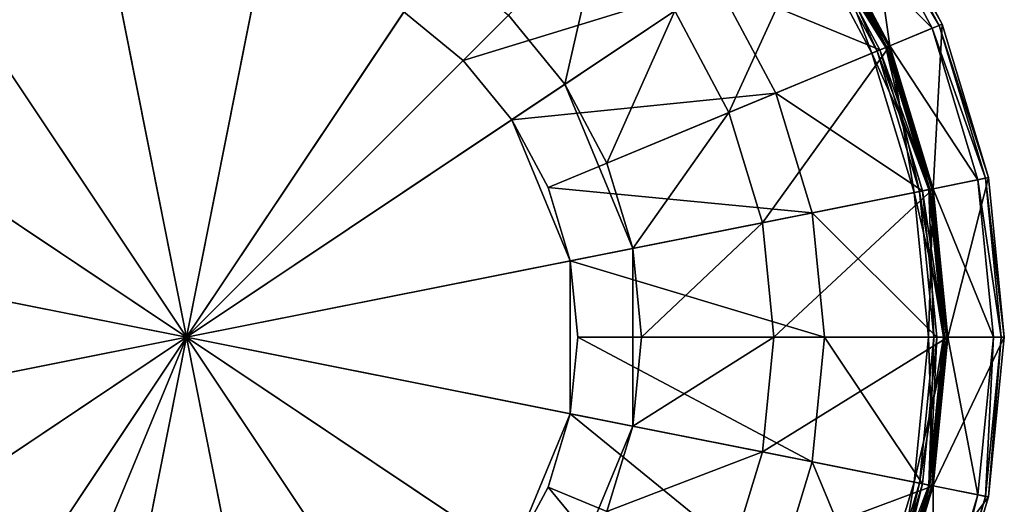
# Model space of a CAD drawing. Extents: x -0.02 to 0.02, y -0.103 to 0.02.
# Drawn here: x -0.004 to 0.02, y -0.004 to 0.008 of the extents above; entities that cross this region are included whole.
import ezdxf

# ---------------------------------------------------------------- set-up
doc = ezdxf.new("R2010")
doc.units = 0
doc.header["$MEASUREMENT"] = 0
doc.layers.get('0').update_dxf_attribs({"linetype": 'CONTINUOUS'})

msp = doc.modelspace()

# ---------------------------------------------------------------- linework, layer by layer
for points in [[(0.017572, 0.007278), (0.015814, 0.010567), (0.016989, 0.011351)], [(0.016922, 0.011307, 0.001799), (0.018877, 0.007819, 0.001609), (0.016989, 0.011351, 0.001609)], [(0.017572, 0.007278), (0.016989, 0.011351), (0.018877, 0.007819)], [(0.016989, 0.011351), (0.016989, 0.011351, 0.001609), (0.018877, 0.007819, 0.001609)], [(0.016989, 0.011351), (0.018877, 0.007819, 0.001609), (0.018877, 0.007819)], [(-0.006317, 0.009455), (-0.002218, 0.011152), (0, 0, 0)], [(-0.002218, 0.011152), (0.002218, 0.011152), (0, 0, 0)], [(0.002218, 0.011152), (0.006317, 0.009455), (0, 0, 0)], [(0.01127, 0.01127, 0.30392), (0.005432, 0.008129, 0.30392), (0.006913, 0.006913, 0.30392)], [(0.013252, 0.008855, 0.30392), (0.01127, 0.01127, 0.30392), (0.006913, 0.006913, 0.30392)], [(0.015814, 0.010567, 0.001878), (0.018627, 0.007716, 0.001878), (0.016764, 0.011201, 0.001878)], [(0.016764, 0.011201, 0.001878), (0.018803, 0.007788, 0.001799), (0.016922, 0.011307, 0.001799)], [(0.016764, 0.011201, 0.001878), (0.018627, 0.007716, 0.001878), (0.018803, 0.007788, 0.001799)], [(0.016922, 0.011307, 0.001799), (0.018803, 0.007788, 0.001799), (0.018877, 0.007819, 0.001609)], [(0.010373, 0.010373), (0.009455, 0.006317), (0.00804, 0.00804)], [(0.010373, 0.010373), (0.012198, 0.00815), (0.009455, 0.006317)], [(0.015814, 0.010567), (0.013553, 0.005614), (0.012198, 0.00815)], [(0.01732, 0.007174, 0.30392), (0.015588, 0.010416, 0.30392), (0.013252, 0.008855, 0.30392)], [(0.015814, 0.010567), (0.017572, 0.007278), (0.013553, 0.005614)], [(0.017572, 0.007278, 0.001878), (0.015814, 0.010567, 0.001878), (0.015411, 0.010298, 0.001878)], [(0.015814, 0.010567, 0.002033), (0.017124, 0.007093, 0.002033), (0.015411, 0.010298, 0.002033)], [(0.015723, 0.010506, 0.199992), (0.017252, 0.007146, 0.199992), (0.015527, 0.010375, 0.199992)], [(0.01747, 0.007236, 0.198598), (0.015723, 0.010506, 0.198598), (0.015527, 0.010375, 0.198598)], [(0.017252, 0.007146, 0.198598), (0.015527, 0.010375, 0.198598), (0.015527, 0.010375, 0.199992)], [(0.017252, 0.007146, 0.198598), (0.015527, 0.010375, 0.199992), (0.017252, 0.007146, 0.199992)], [(0.01747, 0.007236, 0.198598), (0.015527, 0.010375, 0.198598), (0.017252, 0.007146, 0.198598)], [(0.017498, 0.007248, 0.303841), (0.015747, 0.010522, 0.303841), (0.015588, 0.010416, 0.30392)], [(0.017498, 0.007248, 0.303841), (0.015588, 0.010416, 0.30392), (0.01732, 0.007174, 0.30392)], [(0.015787, 0.010549, 0.200024), (0.01747, 0.007236, 0.199992), (0.015723, 0.010506, 0.199992)], [(0.015723, 0.010506, 0.198598), (0.017542, 0.007266, 0.198566), (0.015787, 0.010549, 0.198566)], [(0.015723, 0.010506, 0.199992), (0.01747, 0.007236, 0.199992), (0.017252, 0.007146, 0.199992)], [(0.015723, 0.010506, 0.198598), (0.01747, 0.007236, 0.198598), (0.017542, 0.007266, 0.198566)], [(0.017572, 0.007278, 0.30365), (0.015814, 0.010567, 0.30365), (0.015747, 0.010522, 0.303841)], [(0.017572, 0.007278, 0.30365), (0.015747, 0.010522, 0.303841), (0.017498, 0.007248, 0.303841)], [(0.015814, 0.010567, 0.200101), (0.017542, 0.007266, 0.200024), (0.015787, 0.010549, 0.200024)], [(0.015787, 0.010549, 0.198566), (0.017572, 0.007278, 0.198489), (0.015814, 0.010567, 0.198489)], [(0.015787, 0.010549, 0.200024), (0.017542, 0.007266, 0.200024), (0.01747, 0.007236, 0.199992)], [(0.015787, 0.010549, 0.198566), (0.017542, 0.007266, 0.198566), (0.017572, 0.007278, 0.198489)], [(0.015814, 0.010567, 0.290291), (0.015814, 0.010567, 0.30365), (0.017572, 0.007278, 0.30365)], [(0.015814, 0.010567, 0.290291), (0.017572, 0.007278, 0.30365), (0.017572, 0.007278, 0.290291)], [(0.015814, 0.010567, 0.289588), (0.015814, 0.010567, 0.290291), (0.017572, 0.007278, 0.290291)], [(0.015814, 0.010567, 0.289588), (0.017572, 0.007278, 0.290291), (0.017572, 0.007278, 0.289588)], [(0.015814, 0.010567, 0.275524), (0.015814, 0.010567, 0.276228), (0.017572, 0.007278, 0.276228)], [(0.015814, 0.010567, 0.275524), (0.017572, 0.007278, 0.276228), (0.017572, 0.007278, 0.275524)], [(0.015814, 0.010567, 0.276228), (0.015814, 0.010567, 0.276931), (0.017572, 0.007278, 0.276931)], [(0.015814, 0.010567, 0.276228), (0.017572, 0.007278, 0.276931), (0.017572, 0.007278, 0.276228)], [(0.015814, 0.010567, 0.276931), (0.015814, 0.010567, 0.277634), (0.017572, 0.007278, 0.277634)], [(0.015814, 0.010567, 0.276931), (0.017572, 0.007278, 0.277634), (0.017572, 0.007278, 0.276931)], [(0.015814, 0.010567, 0.277634), (0.015814, 0.010567, 0.278337), (0.017572, 0.007278, 0.278337)], [(0.015814, 0.010567, 0.277634), (0.017572, 0.007278, 0.278337), (0.017572, 0.007278, 0.277634)], [(0.015814, 0.010567, 0.278337), (0.015814, 0.010567, 0.27904), (0.017572, 0.007278, 0.27904)], [(0.015814, 0.010567, 0.278337), (0.017572, 0.007278, 0.27904), (0.017572, 0.007278, 0.278337)], [(0.015814, 0.010567, 0.27904), (0.015814, 0.010567, 0.279744), (0.017572, 0.007278, 0.279744)], [(0.015814, 0.010567, 0.27904), (0.017572, 0.007278, 0.279744), (0.017572, 0.007278, 0.27904)], [(0.015814, 0.010567, 0.279744), (0.015814, 0.010567, 0.280447), (0.017572, 0.007278, 0.280447)], [(0.015814, 0.010567, 0.279744), (0.017572, 0.007278, 0.280447), (0.017572, 0.007278, 0.279744)], [(0.015814, 0.010567, 0.280447), (0.015814, 0.010567, 0.28115), (0.017572, 0.007278, 0.28115)], [(0.015814, 0.010567, 0.280447), (0.017572, 0.007278, 0.28115), (0.017572, 0.007278, 0.280447)], [(0.015814, 0.010567, 0.28115), (0.015814, 0.010567, 0.281853), (0.017572, 0.007278, 0.281853)], [(0.015814, 0.010567, 0.28115), (0.017572, 0.007278, 0.281853), (0.017572, 0.007278, 0.28115)], [(0.015814, 0.010567, 0.281853), (0.015814, 0.010567, 0.282556), (0.017572, 0.007278, 0.282556)], [(0.015814, 0.010567, 0.281853), (0.017572, 0.007278, 0.282556), (0.017572, 0.007278, 0.281853)], [(0.015814, 0.010567, 0.282556), (0.015814, 0.010567, 0.283259), (0.017572, 0.007278, 0.283259)], [(0.015814, 0.010567, 0.282556), (0.017572, 0.007278, 0.283259), (0.017572, 0.007278, 0.282556)], [(0.015814, 0.010567, 0.283259), (0.015814, 0.010567, 0.283963), (0.017572, 0.007278, 0.283963)], [(0.015814, 0.010567, 0.283259), (0.017572, 0.007278, 0.283963), (0.017572, 0.007278, 0.283259)], [(0.015814, 0.010567, 0.283963), (0.015814, 0.010567, 0.284666), (0.017572, 0.007278, 0.284666)], [(0.015814, 0.010567, 0.283963), (0.017572, 0.007278, 0.284666), (0.017572, 0.007278, 0.283963)], [(0.015814, 0.010567, 0.284666), (0.015814, 0.010567, 0.285369), (0.017572, 0.007278, 0.285369)], [(0.015814, 0.010567, 0.284666), (0.017572, 0.007278, 0.285369), (0.017572, 0.007278, 0.284666)], [(0.015814, 0.010567, 0.285369), (0.015814, 0.010567, 0.286072), (0.017572, 0.007278, 0.286072)], [(0.015814, 0.010567, 0.285369), (0.017572, 0.007278, 0.286072), (0.017572, 0.007278, 0.285369)], [(0.015814, 0.010567, 0.286072), (0.015814, 0.010567, 0.286775), (0.017572, 0.007278, 0.286775)], [(0.015814, 0.010567, 0.286072), (0.017572, 0.007278, 0.286775), (0.017572, 0.007278, 0.286072)], [(0.015814, 0.010567, 0.286775), (0.015814, 0.010567, 0.287479), (0.017572, 0.007278, 0.287479)], [(0.015814, 0.010567, 0.286775), (0.017572, 0.007278, 0.287479), (0.017572, 0.007278, 0.286775)], [(0.015814, 0.010567, 0.287479), (0.015814, 0.010567, 0.288182), (0.017572, 0.007278, 0.288182)], [(0.015814, 0.010567, 0.287479), (0.017572, 0.007278, 0.288182), (0.017572, 0.007278, 0.287479)], [(0.015814, 0.010567, 0.288182), (0.015814, 0.010567, 0.288885), (0.017572, 0.007278, 0.288885)], [(0.015814, 0.010567, 0.288182), (0.017572, 0.007278, 0.288885), (0.017572, 0.007278, 0.288182)], [(0.015814, 0.010567, 0.288885), (0.015814, 0.010567, 0.289588), (0.017572, 0.007278, 0.289588)], [(0.015814, 0.010567, 0.288885), (0.017572, 0.007278, 0.289588), (0.017572, 0.007278, 0.288885)], [(0.015814, 0.010567, 0.200101), (0.015814, 0.010567, 0.275524), (0.017572, 0.007278, 0.275524)], [(0.015814, 0.010567, 0.200101), (0.017572, 0.007278, 0.275524), (0.017572, 0.007278, 0.200101)], [(0.015814, 0.010567, 0.002033), (0.015814, 0.010567, 0.198489), (0.017572, 0.007278, 0.198489)], [(0.015814, 0.010567, 0.002033), (0.017572, 0.007278, 0.198489), (0.017572, 0.007278, 0.002033)], [(0.015814, 0.010567, 0.001878), (0.017572, 0.007278, 0.001878), (0.018627, 0.007716, 0.001878)], [(0.015814, 0.010567, 0.200101), (0.017572, 0.007278, 0.200101), (0.017542, 0.007266, 0.200024)], [(0.015814, 0.010567, 0.002033), (0.017572, 0.007278, 0.002033), (0.017124, 0.007093, 0.002033)], [(0.015411, 0.010298, 0.001878), (0.015411, 0.010298, 0.002033), (0.017124, 0.007093, 0.002033)], [(0.015411, 0.010298, 0.001878), (0.017124, 0.007093, 0.002033), (0.017124, 0.007093, 0.001878)], [(0.017572, 0.007278, 0.001878), (0.015411, 0.010298, 0.001878), (0.017124, 0.007093, 0.001878)], [(-0.009455, 0.006317), (-0.006317, 0.009455), (0, 0, 0)], [(-0.001907, 0.009589, 0.30392), (-0.005432, 0.008129, 0.30392), (0, 0, 0.30392)], [(0.001907, 0.009589, 0.30392), (-0.001907, 0.009589, 0.30392), (0, 0, 0.30392)], [(0.005432, 0.008129, 0.30392), (0.001907, 0.009589, 0.30392), (0, 0, 0.30392)], [(0.00804, 0.00804), (0, 0, 0), (0.006317, 0.009455)], [(0.013252, 0.008855, 0.30392), (0.006913, 0.006913, 0.30392), (0.008129, 0.005432, 0.30392)], [(0.014725, 0.006099, 0.30392), (0.013252, 0.008855, 0.30392), (0.008129, 0.005432, 0.30392)], [(0.01732, 0.007174, 0.30392), (0.013252, 0.008855, 0.30392), (0.014725, 0.006099, 0.30392)], [(-0.005432, 0.008129, 0.30392), (-0.008129, 0.005432, 0.30392), (0, 0, 0.30392)], [(0.006913, 0.006913, 0.30392), (0.005432, 0.008129, 0.30392), (0, 0, 0.30392)], [(0.012198, 0.00815), (0.010505, 0.004351), (0.009455, 0.006317)], [(0.012198, 0.00815), (0.013553, 0.005614), (0.010505, 0.004351)], [(0.00804, 0.00804), (0.009455, 0.006317), (0, 0, 0)], [(0.018654, 0.00371), (0.017572, 0.007278), (0.018877, 0.007819)], [(0.017572, 0.007278, 0.001878), (0.019774, 0.003933, 0.001878), (0.018627, 0.007716, 0.001878)], [(0.018627, 0.007716, 0.001878), (0.019961, 0.003971, 0.001799), (0.018803, 0.007788, 0.001799)], [(0.018627, 0.007716, 0.001878), (0.019774, 0.003933, 0.001878), (0.019961, 0.003971, 0.001799)], [(0.018654, 0.00371), (0.018877, 0.007819), (0.020039, 0.003986)], [(0.018803, 0.007788, 0.001799), (0.020039, 0.003986, 0.001609), (0.018877, 0.007819, 0.001609)], [(0.018803, 0.007788, 0.001799), (0.019961, 0.003971, 0.001799), (0.020039, 0.003986, 0.001609)], [(0.018877, 0.007819), (0.018877, 0.007819, 0.001609), (0.020039, 0.003986, 0.001609)], [(0.018877, 0.007819), (0.020039, 0.003986, 0.001609), (0.020039, 0.003986)], [(0.017572, 0.007278), (0.014388, 0.002862), (0.013553, 0.005614)], [(0.017572, 0.007278), (0.018654, 0.00371), (0.014388, 0.002862)], [(0.018387, 0.003657, 0.30392), (0.01732, 0.007174, 0.30392), (0.014725, 0.006099, 0.30392)], [(0.018654, 0.00371, 0.001878), (0.017572, 0.007278, 0.001878), (0.017124, 0.007093, 0.001878)], [(0.017572, 0.007278, 0.002033), (0.018179, 0.003616, 0.002033), (0.017124, 0.007093, 0.002033)], [(0.01747, 0.007236, 0.199992), (0.018315, 0.003643, 0.199992), (0.017252, 0.007146, 0.199992)], [(0.018546, 0.003689, 0.198598), (0.01747, 0.007236, 0.198598), (0.017252, 0.007146, 0.198598)], [(0.018315, 0.003643, 0.198598), (0.017252, 0.007146, 0.198598), (0.017252, 0.007146, 0.199992)], [(0.018315, 0.003643, 0.198598), (0.017252, 0.007146, 0.199992), (0.018315, 0.003643, 0.199992)], [(0.018546, 0.003689, 0.198598), (0.017252, 0.007146, 0.198598), (0.018315, 0.003643, 0.198598)], [(0.018575, 0.003695, 0.303841), (0.017498, 0.007248, 0.303841), (0.01732, 0.007174, 0.30392)], [(0.018575, 0.003695, 0.303841), (0.01732, 0.007174, 0.30392), (0.018387, 0.003657, 0.30392)], [(0.017542, 0.007266, 0.200024), (0.018546, 0.003689, 0.199992), (0.01747, 0.007236, 0.199992)], [(0.01747, 0.007236, 0.198598), (0.018622, 0.003704, 0.198566), (0.017542, 0.007266, 0.198566)], [(0.01747, 0.007236, 0.199992), (0.018546, 0.003689, 0.199992), (0.018315, 0.003643, 0.199992)], [(0.01747, 0.007236, 0.198598), (0.018546, 0.003689, 0.198598), (0.018622, 0.003704, 0.198566)], [(0.018654, 0.00371, 0.30365), (0.017572, 0.007278, 0.30365), (0.017498, 0.007248, 0.303841)], [(0.018654, 0.00371, 0.30365), (0.017498, 0.007248, 0.303841), (0.018575, 0.003695, 0.303841)], [(0.017572, 0.007278, 0.200101), (0.018622, 0.003704, 0.200024), (0.017542, 0.007266, 0.200024)], [(0.017542, 0.007266, 0.198566), (0.018654, 0.00371, 0.198489), (0.017572, 0.007278, 0.198489)], [(0.017542, 0.007266, 0.200024), (0.018622, 0.003704, 0.200024), (0.018546, 0.003689, 0.199992)], [(0.017542, 0.007266, 0.198566), (0.018622, 0.003704, 0.198566), (0.018654, 0.00371, 0.198489)], [(0.017572, 0.007278, 0.290291), (0.017572, 0.007278, 0.30365), (0.018654, 0.00371, 0.30365)], [(0.017572, 0.007278, 0.290291), (0.018654, 0.00371, 0.30365), (0.018654, 0.00371, 0.290291)], [(0.017572, 0.007278, 0.289588), (0.017572, 0.007278, 0.290291), (0.018654, 0.00371, 0.290291)], [(0.017572, 0.007278, 0.289588), (0.018654, 0.00371, 0.290291), (0.018654, 0.00371, 0.289588)], [(0.017572, 0.007278, 0.275524), (0.017572, 0.007278, 0.276228), (0.018654, 0.00371, 0.276228)], [(0.017572, 0.007278, 0.275524), (0.018654, 0.00371, 0.276228), (0.018654, 0.00371, 0.275524)], [(0.017572, 0.007278, 0.276228), (0.017572, 0.007278, 0.276931), (0.018654, 0.00371, 0.276931)], [(0.017572, 0.007278, 0.276228), (0.018654, 0.00371, 0.276931), (0.018654, 0.00371, 0.276228)], [(0.017572, 0.007278, 0.276931), (0.017572, 0.007278, 0.277634), (0.018654, 0.00371, 0.277634)], [(0.017572, 0.007278, 0.276931), (0.018654, 0.00371, 0.277634), (0.018654, 0.00371, 0.276931)], [(0.017572, 0.007278, 0.277634), (0.017572, 0.007278, 0.278337), (0.018654, 0.00371, 0.278337)], [(0.017572, 0.007278, 0.277634), (0.018654, 0.00371, 0.278337), (0.018654, 0.00371, 0.277634)], [(0.017572, 0.007278, 0.278337), (0.017572, 0.007278, 0.27904), (0.018654, 0.00371, 0.27904)], [(0.017572, 0.007278, 0.278337), (0.018654, 0.00371, 0.27904), (0.018654, 0.00371, 0.278337)], [(0.017572, 0.007278, 0.27904), (0.017572, 0.007278, 0.279744), (0.018654, 0.00371, 0.279744)], [(0.017572, 0.007278, 0.27904), (0.018654, 0.00371, 0.279744), (0.018654, 0.00371, 0.27904)], [(0.017572, 0.007278, 0.279744), (0.017572, 0.007278, 0.280447), (0.018654, 0.00371, 0.280447)], [(0.017572, 0.007278, 0.279744), (0.018654, 0.00371, 0.280447), (0.018654, 0.00371, 0.279744)], [(0.017572, 0.007278, 0.280447), (0.017572, 0.007278, 0.28115), (0.018654, 0.00371, 0.28115)], [(0.017572, 0.007278, 0.280447), (0.018654, 0.00371, 0.28115), (0.018654, 0.00371, 0.280447)], [(0.017572, 0.007278, 0.28115), (0.017572, 0.007278, 0.281853), (0.018654, 0.00371, 0.281853)], [(0.017572, 0.007278, 0.28115), (0.018654, 0.00371, 0.281853), (0.018654, 0.00371, 0.28115)], [(0.017572, 0.007278, 0.281853), (0.017572, 0.007278, 0.282556), (0.018654, 0.00371, 0.282556)], [(0.017572, 0.007278, 0.281853), (0.018654, 0.00371, 0.282556), (0.018654, 0.00371, 0.281853)], [(0.017572, 0.007278, 0.282556), (0.017572, 0.007278, 0.283259), (0.018654, 0.00371, 0.283259)], [(0.017572, 0.007278, 0.282556), (0.018654, 0.00371, 0.283259), (0.018654, 0.00371, 0.282556)], [(0.017572, 0.007278, 0.283259), (0.017572, 0.007278, 0.283963), (0.018654, 0.00371, 0.283963)], [(0.017572, 0.007278, 0.283259), (0.018654, 0.00371, 0.283963), (0.018654, 0.00371, 0.283259)], [(0.017572, 0.007278, 0.283963), (0.017572, 0.007278, 0.284666), (0.018654, 0.00371, 0.284666)], [(0.017572, 0.007278, 0.283963), (0.018654, 0.00371, 0.284666), (0.018654, 0.00371, 0.283963)], [(0.017572, 0.007278, 0.284666), (0.017572, 0.007278, 0.285369), (0.018654, 0.00371, 0.285369)], [(0.017572, 0.007278, 0.284666), (0.018654, 0.00371, 0.285369), (0.018654, 0.00371, 0.284666)], [(0.017572, 0.007278, 0.285369), (0.017572, 0.007278, 0.286072), (0.018654, 0.00371, 0.286072)], [(0.017572, 0.007278, 0.285369), (0.018654, 0.00371, 0.286072), (0.018654, 0.00371, 0.285369)], [(0.017572, 0.007278, 0.286072), (0.017572, 0.007278, 0.286775), (0.018654, 0.00371, 0.286775)], [(0.017572, 0.007278, 0.286072), (0.018654, 0.00371, 0.286775), (0.018654, 0.00371, 0.286072)], [(0.017572, 0.007278, 0.286775), (0.017572, 0.007278, 0.287479), (0.018654, 0.00371, 0.287479)], [(0.017572, 0.007278, 0.286775), (0.018654, 0.00371, 0.287479), (0.018654, 0.00371, 0.286775)], [(0.017572, 0.007278, 0.287479), (0.017572, 0.007278, 0.288182), (0.018654, 0.00371, 0.288182)], [(0.017572, 0.007278, 0.287479), (0.018654, 0.00371, 0.288182), (0.018654, 0.00371, 0.287479)], [(0.017572, 0.007278, 0.288182), (0.017572, 0.007278, 0.288885), (0.018654, 0.00371, 0.288885)], [(0.017572, 0.007278, 0.288182), (0.018654, 0.00371, 0.288885), (0.018654, 0.00371, 0.288182)], [(0.017572, 0.007278, 0.288885), (0.017572, 0.007278, 0.289588), (0.018654, 0.00371, 0.289588)], [(0.017572, 0.007278, 0.288885), (0.018654, 0.00371, 0.289588), (0.018654, 0.00371, 0.288885)], [(0.017572, 0.007278, 0.200101), (0.017572, 0.007278, 0.275524), (0.018654, 0.00371, 0.275524)], [(0.017572, 0.007278, 0.200101), (0.018654, 0.00371, 0.275524), (0.018654, 0.00371, 0.200101)], [(0.017572, 0.007278, 0.002033), (0.017572, 0.007278, 0.198489), (0.018654, 0.00371, 0.198489)], [(0.017572, 0.007278, 0.002033), (0.018654, 0.00371, 0.198489), (0.018654, 0.00371, 0.002033)], [(0.017572, 0.007278, 0.001878), (0.018654, 0.00371, 0.001878), (0.019774, 0.003933, 0.001878)], [(0.017572, 0.007278, 0.200101), (0.018654, 0.00371, 0.200101), (0.018622, 0.003704, 0.200024)], [(0.017572, 0.007278, 0.002033), (0.018654, 0.00371, 0.002033), (0.018179, 0.003616, 0.002033)], [(0.006913, 0.006913, 0.30392), (0, 0, 0.30392), (0.008129, 0.005432, 0.30392)], [(0.017124, 0.007093, 0.001878), (0.017124, 0.007093, 0.002033), (0.018179, 0.003616, 0.002033)], [(0.017124, 0.007093, 0.001878), (0.018179, 0.003616, 0.002033), (0.018179, 0.003616, 0.001878)], [(0.018654, 0.00371, 0.001878), (0.017124, 0.007093, 0.001878), (0.018179, 0.003616, 0.001878)], [(-0.011152, 0.002218), (-0.009455, 0.006317), (0, 0, 0)], [(0.009455, 0.006317), (0.011152, 0.002218), (0, 0, 0)], [(0.009455, 0.006317), (0.010505, 0.004351), (0.011152, 0.002218)], [(0.014725, 0.006099, 0.30392), (0.008129, 0.005432, 0.30392), (0.009033, 0.003741, 0.30392)], [(0.015632, 0.003109, 0.30392), (0.014725, 0.006099, 0.30392), (0.009033, 0.003741, 0.30392)], [(0.018387, 0.003657, 0.30392), (0.014725, 0.006099, 0.30392), (0.015632, 0.003109, 0.30392)], [(-0.008129, 0.005432, 0.30392), (-0.009589, 0.001907, 0.30392), (0, 0, 0.30392)], [(0.009589, 0.001907, 0.30392), (0.008129, 0.005432, 0.30392), (0, 0, 0.30392)], [(0.009589, 0.001907, 0.30392), (0.009033, 0.003741, 0.30392), (0.008129, 0.005432, 0.30392)], [(0.013553, 0.005614), (0.011152, 0.002218), (0.010505, 0.004351)], [(0.013553, 0.005614), (0.014388, 0.002862), (0.011152, 0.002218)], [(0.019019, 0), (0.018654, 0.00371), (0.020039, 0.003986)], [(0.019019, 0), (0.020039, 0.003986), (0.020432, 0)], [(0.019774, 0.003933, 0.001878), (0.020352, 0, 0.001799), (0.019961, 0.003971, 0.001799)], [(0.019961, 0.003971, 0.001799), (0.020432, 0, 0.001609), (0.020039, 0.003986, 0.001609)], [(0.019961, 0.003971, 0.001799), (0.020352, 0, 0.001799), (0.020432, 0, 0.001609)], [(0.020039, 0.003986), (0.020039, 0.003986, 0.001609), (0.020432, 0, 0.001609)], [(0.020039, 0.003986), (0.020432, 0, 0.001609), (0.020432, 0)], [(0.015632, 0.003109, 0.30392), (0.009033, 0.003741, 0.30392), (0.009589, 0.001907, 0.30392)], [(0.018654, 0.00371), (0.01467, 0), (0.014388, 0.002862)], [(0.018654, 0.00371), (0.019019, 0), (0.01467, 0)], [(0.019019, 0, 0.001878), (0.018654, 0.00371, 0.001878), (0.018179, 0.003616, 0.001878)], [(0.018654, 0.00371, 0.002033), (0.018535, 0, 0.002033), (0.018179, 0.003616, 0.002033)], [(0.018939, 0, 0.303841), (0.018575, 0.003695, 0.303841), (0.018387, 0.003657, 0.30392)], [(0.018654, 0.00371, 0.002033), (0.019019, 0, 0.002033), (0.018535, 0, 0.002033)], [(0.018622, 0.003704, 0.200024), (0.01891, 0, 0.199992), (0.018546, 0.003689, 0.199992)], [(0.018546, 0.003689, 0.198598), (0.018987, 0, 0.198566), (0.018622, 0.003704, 0.198566)], [(0.019019, 0, 0.30365), (0.018654, 0.00371, 0.30365), (0.018575, 0.003695, 0.303841)], [(0.019019, 0, 0.30365), (0.018575, 0.003695, 0.303841), (0.018939, 0, 0.303841)], [(0.018654, 0.00371, 0.200101), (0.018987, 0, 0.200024), (0.018622, 0.003704, 0.200024)], [(0.018622, 0.003704, 0.198566), (0.019019, 0, 0.198489), (0.018654, 0.00371, 0.198489)], [(0.018622, 0.003704, 0.200024), (0.018987, 0, 0.200024), (0.01891, 0, 0.199992)], [(0.018622, 0.003704, 0.198566), (0.018987, 0, 0.198566), (0.019019, 0, 0.198489)], [(0.018654, 0.00371, 0.001878), (0.020162, 0, 0.001878), (0.019774, 0.003933, 0.001878)], [(0.018654, 0.00371, 0.290291), (0.018654, 0.00371, 0.30365), (0.019019, 0, 0.30365)], [(0.018654, 0.00371, 0.290291), (0.019019, 0, 0.30365), (0.019019, 0, 0.290291)], [(0.018654, 0.00371, 0.289588), (0.018654, 0.00371, 0.290291), (0.019019, 0, 0.290291)], [(0.018654, 0.00371, 0.289588), (0.019019, 0, 0.290291), (0.019019, 0, 0.289588)], [(0.018654, 0.00371, 0.275524), (0.018654, 0.00371, 0.276228), (0.019019, 0, 0.276228)], [(0.018654, 0.00371, 0.275524), (0.019019, 0, 0.276228), (0.019019, 0, 0.275524)], [(0.018654, 0.00371, 0.276228), (0.018654, 0.00371, 0.276931), (0.019019, 0, 0.276931)], [(0.018654, 0.00371, 0.276228), (0.019019, 0, 0.276931), (0.019019, 0, 0.276228)], [(0.018654, 0.00371, 0.276931), (0.018654, 0.00371, 0.277634), (0.019019, 0, 0.277634)], [(0.018654, 0.00371, 0.276931), (0.019019, 0, 0.277634), (0.019019, 0, 0.276931)], [(0.018654, 0.00371, 0.277634), (0.018654, 0.00371, 0.278337), (0.019019, 0, 0.278337)], [(0.018654, 0.00371, 0.277634), (0.019019, 0, 0.278337), (0.019019, 0, 0.277634)], [(0.018654, 0.00371, 0.278337), (0.018654, 0.00371, 0.27904), (0.019019, 0, 0.27904)], [(0.018654, 0.00371, 0.278337), (0.019019, 0, 0.27904), (0.019019, 0, 0.278337)], [(0.018654, 0.00371, 0.27904), (0.018654, 0.00371, 0.279744), (0.019019, 0, 0.279744)], [(0.018654, 0.00371, 0.27904), (0.019019, 0, 0.279744), (0.019019, 0, 0.27904)], [(0.018654, 0.00371, 0.279744), (0.018654, 0.00371, 0.280447), (0.019019, 0, 0.280447)], [(0.018654, 0.00371, 0.279744), (0.019019, 0, 0.280447), (0.019019, 0, 0.279744)], [(0.018654, 0.00371, 0.280447), (0.018654, 0.00371, 0.28115), (0.019019, 0, 0.28115)], [(0.018654, 0.00371, 0.280447), (0.019019, 0, 0.28115), (0.019019, 0, 0.280447)], [(0.018654, 0.00371, 0.28115), (0.018654, 0.00371, 0.281853), (0.019019, 0, 0.281853)], [(0.018654, 0.00371, 0.28115), (0.019019, 0, 0.281853), (0.019019, 0, 0.28115)], [(0.018654, 0.00371, 0.281853), (0.018654, 0.00371, 0.282556), (0.019019, 0, 0.282556)], [(0.018654, 0.00371, 0.281853), (0.019019, 0, 0.282556), (0.019019, 0, 0.281853)], [(0.018654, 0.00371, 0.282556), (0.018654, 0.00371, 0.283259), (0.019019, 0, 0.283259)], [(0.018654, 0.00371, 0.282556), (0.019019, 0, 0.283259), (0.019019, 0, 0.282556)], [(0.018654, 0.00371, 0.283259), (0.018654, 0.00371, 0.283963), (0.019019, 0, 0.283963)], [(0.018654, 0.00371, 0.283259), (0.019019, 0, 0.283963), (0.019019, 0, 0.283259)], [(0.018654, 0.00371, 0.283963), (0.018654, 0.00371, 0.284666), (0.019019, 0, 0.284666)], [(0.018654, 0.00371, 0.283963), (0.019019, 0, 0.284666), (0.019019, 0, 0.283963)], [(0.018654, 0.00371, 0.284666), (0.018654, 0.00371, 0.285369), (0.019019, 0, 0.285369)], [(0.018654, 0.00371, 0.284666), (0.019019, 0, 0.285369), (0.019019, 0, 0.284666)], [(0.018654, 0.00371, 0.285369), (0.018654, 0.00371, 0.286072), (0.019019, 0, 0.286072)], [(0.018654, 0.00371, 0.285369), (0.019019, 0, 0.286072), (0.019019, 0, 0.285369)], [(0.018654, 0.00371, 0.286072), (0.018654, 0.00371, 0.286775), (0.019019, 0, 0.286775)], [(0.018654, 0.00371, 0.286072), (0.019019, 0, 0.286775), (0.019019, 0, 0.286072)], [(0.018654, 0.00371, 0.286775), (0.018654, 0.00371, 0.287479), (0.019019, 0, 0.287479)], [(0.018654, 0.00371, 0.286775), (0.019019, 0, 0.287479), (0.019019, 0, 0.286775)], [(0.018654, 0.00371, 0.287479), (0.018654, 0.00371, 0.288182), (0.019019, 0, 0.288182)], [(0.018654, 0.00371, 0.287479), (0.019019, 0, 0.288182), (0.019019, 0, 0.287479)], [(0.018654, 0.00371, 0.288182), (0.018654, 0.00371, 0.288885), (0.019019, 0, 0.288885)], [(0.018654, 0.00371, 0.288182), (0.019019, 0, 0.288885), (0.019019, 0, 0.288182)], [(0.018654, 0.00371, 0.288885), (0.018654, 0.00371, 0.289588), (0.019019, 0, 0.289588)], [(0.018654, 0.00371, 0.288885), (0.019019, 0, 0.289588), (0.019019, 0, 0.288885)], [(0.018654, 0.00371, 0.200101), (0.018654, 0.00371, 0.275524), (0.019019, 0, 0.275524)], [(0.018654, 0.00371, 0.200101), (0.019019, 0, 0.275524), (0.019019, 0, 0.200101)], [(0.018654, 0.00371, 0.002033), (0.018654, 0.00371, 0.198489), (0.019019, 0, 0.198489)], [(0.018654, 0.00371, 0.002033), (0.019019, 0, 0.198489), (0.019019, 0, 0.002033)], [(0.018654, 0.00371, 0.001878), (0.019019, 0, 0.001878), (0.020162, 0, 0.001878)], [(0.018654, 0.00371, 0.200101), (0.019019, 0, 0.200101), (0.018987, 0, 0.200024)], [(0.019774, 0.003933, 0.001878), (0.020162, 0, 0.001878), (0.020352, 0, 0.001799)], [(0.018748, 0, 0.30392), (0.018387, 0.003657, 0.30392), (0.015632, 0.003109, 0.30392)], [(0.018179, 0.003616, 0.001878), (0.018179, 0.003616, 0.002033), (0.018535, 0, 0.002033)], [(0.018179, 0.003616, 0.001878), (0.018535, 0, 0.002033), (0.018535, 0, 0.001878)], [(0.019019, 0, 0.001878), (0.018179, 0.003616, 0.001878), (0.018535, 0, 0.001878)], [(0.018546, 0.003689, 0.199992), (0.018674, 0, 0.199992), (0.018315, 0.003643, 0.199992)], [(0.01891, 0, 0.198598), (0.018546, 0.003689, 0.198598), (0.018315, 0.003643, 0.198598)], [(0.018674, 0, 0.198598), (0.018315, 0.003643, 0.198598), (0.018315, 0.003643, 0.199992)], [(0.018674, 0, 0.198598), (0.018315, 0.003643, 0.199992), (0.018674, 0, 0.199992)], [(0.01891, 0, 0.198598), (0.018315, 0.003643, 0.198598), (0.018674, 0, 0.198598)], [(0.018939, 0, 0.303841), (0.018387, 0.003657, 0.30392), (0.018748, 0, 0.30392)], [(0.018546, 0.003689, 0.199992), (0.01891, 0, 0.199992), (0.018674, 0, 0.199992)], [(0.018546, 0.003689, 0.198598), (0.01891, 0, 0.198598), (0.018987, 0, 0.198566)], [(0.015938, 0, 0.30392), (0.015632, 0.003109, 0.30392), (0.009589, 0.001907, 0.30392)], [(0.018748, 0, 0.30392), (0.015632, 0.003109, 0.30392), (0.015938, 0, 0.30392)], [(0.014388, 0.002862), (0.011371, 0), (0.011152, 0.002218)], [(0.014388, 0.002862), (0.01467, 0), (0.011371, 0)], [(-0.011152, -0.002218), (-0.011152, 0.002218), (0, 0, 0)], [(0.011152, 0.002218), (0.011152, -0.002218), (0, 0, 0)], [(0.011152, 0.002218), (0.011371, 0), (0.011152, -0.002218)], [(-0.009589, 0.001907, 0.30392), (-0.009589, -0.001907, 0.30392), (0, 0, 0.30392)], [(0.009589, -0.001907, 0.30392), (0.009589, 0.001907, 0.30392), (0, 0, 0.30392)], [(0.015938, 0, 0.30392), (0.009589, 0.001907, 0.30392), (0.009777, 0, 0.30392)], [(0.009589, -0.001907, 0.30392), (0.009777, 0, 0.30392), (0.009589, 0.001907, 0.30392)], [(-0.009455, -0.006317), (-0.011152, -0.002218), (0, 0, 0)], [(-0.009589, -0.001907, 0.30392), (-0.008129, -0.005432, 0.30392), (0, 0, 0.30392)], [(-0.006317, -0.009455), (-0.009455, -0.006317), (0, 0, 0)], [(-0.008129, -0.005432, 0.30392), (-0.005432, -0.008129, 0.30392), (0, 0, 0.30392)], [(-0.002218, -0.011152), (-0.006317, -0.009455), (0, 0, 0)], [(-0.003741, -0.009033, 0.30392), (0, 0, 0.30392), (-0.005432, -0.008129, 0.30392)], [(-0.003741, -0.009033, 0.30392), (-0.001907, -0.009589, 0.30392), (0, 0, 0.30392)], [(0.002218, -0.011152), (-0.002218, -0.011152), (0, 0, 0)], [(-0.001907, -0.009589, 0.30392), (0.001907, -0.009589, 0.30392), (0, 0, 0.30392)], [(0.008129, -0.005432, 0.30392), (0.009589, -0.001907, 0.30392), (0, 0, 0.30392)], [(0.005432, -0.008129, 0.30392), (0.008129, -0.005432, 0.30392), (0, 0, 0.30392)], [(0.001907, -0.009589, 0.30392), (0.005432, -0.008129, 0.30392), (0, 0, 0.30392)], [(0.006317, -0.009455), (0.002218, -0.011152), (0, 0, 0)], [(0.009455, -0.006317), (0.006317, -0.009455), (0, 0, 0)], [(0.011152, -0.002218), (0.009455, -0.006317), (0, 0, 0)], [(0.015632, -0.003109, 0.30392), (0.009777, 0, 0.30392), (0.009589, -0.001907, 0.30392)], [(0.015632, -0.003109, 0.30392), (0.015938, 0, 0.30392), (0.009777, 0, 0.30392)], [(0.01467, 0), (0.014388, -0.002862), (0.011152, -0.002218)], [(0.01467, 0), (0.011152, -0.002218), (0.011371, 0)], [(0.019019, 0), (0.018654, -0.00371), (0.014388, -0.002862)], [(0.019019, 0), (0.014388, -0.002862), (0.01467, 0)], [(0.018387, -0.003657, 0.30392), (0.015938, 0, 0.30392), (0.015632, -0.003109, 0.30392)], [(0.018387, -0.003657, 0.30392), (0.018748, 0, 0.30392), (0.015938, 0, 0.30392)], [(0.019019, 0, 0.002033), (0.018654, -0.00371, 0.002033), (0.018179, -0.003616, 0.002033)], [(0.019019, 0, 0.002033), (0.018179, -0.003616, 0.002033), (0.018535, 0, 0.002033)], [(0.018535, 0, 0.001878), (0.018535, 0, 0.002033), (0.018179, -0.003616, 0.002033)], [(0.018535, 0, 0.001878), (0.018179, -0.003616, 0.002033), (0.018179, -0.003616, 0.001878)], [(0.018654, -0.00371, 0.001878), (0.018535, 0, 0.001878), (0.018179, -0.003616, 0.001878)], [(0.01891, 0, 0.199992), (0.018546, -0.003689, 0.199992), (0.018315, -0.003643, 0.199992)], [(0.01891, 0, 0.199992), (0.018315, -0.003643, 0.199992), (0.018674, 0, 0.199992)], [(0.018315, -0.003643, 0.198598), (0.018674, 0, 0.198598), (0.018674, 0, 0.199992)], [(0.018315, -0.003643, 0.198598), (0.018674, 0, 0.199992), (0.018315, -0.003643, 0.199992)], [(0.018546, -0.003689, 0.198598), (0.018674, 0, 0.198598), (0.018315, -0.003643, 0.198598)], [(0.018575, -0.003695, 0.303841), (0.018748, 0, 0.30392), (0.018387, -0.003657, 0.30392)], [(0.018654, -0.00371, 0.001878), (0.019019, 0, 0.001878), (0.018535, 0, 0.001878)], [(0.018546, -0.003689, 0.198598), (0.01891, 0, 0.198598), (0.018674, 0, 0.198598)], [(0.018987, 0, 0.200024), (0.018622, -0.003704, 0.200024), (0.018546, -0.003689, 0.199992)], [(0.018987, 0, 0.200024), (0.018546, -0.003689, 0.199992), (0.01891, 0, 0.199992)], [(0.01891, 0, 0.198598), (0.018546, -0.003689, 0.198598), (0.018622, -0.003704, 0.198566)], [(0.018654, -0.00371, 0.30365), (0.018939, 0, 0.303841), (0.018575, -0.003695, 0.303841)], [(0.018575, -0.003695, 0.303841), (0.018939, 0, 0.303841), (0.018748, 0, 0.30392)], [(0.019019, 0, 0.200101), (0.018654, -0.00371, 0.200101), (0.018622, -0.003704, 0.200024)], [(0.019019, 0, 0.200101), (0.018622, -0.003704, 0.200024), (0.018987, 0, 0.200024)], [(0.01891, 0, 0.198598), (0.018622, -0.003704, 0.198566), (0.018987, 0, 0.198566)], [(0.018987, 0, 0.198566), (0.018622, -0.003704, 0.198566), (0.018654, -0.00371, 0.198489)], [(0.019019, 0, 0.290291), (0.019019, 0, 0.30365), (0.018654, -0.00371, 0.30365)], [(0.019019, 0, 0.290291), (0.018654, -0.00371, 0.30365), (0.018654, -0.00371, 0.290291)], [(0.019019, 0, 0.289588), (0.019019, 0, 0.290291), (0.018654, -0.00371, 0.290291)], [(0.019019, 0, 0.289588), (0.018654, -0.00371, 0.290291), (0.018654, -0.00371, 0.289588)], [(0.019019, 0, 0.275524), (0.019019, 0, 0.276228), (0.018654, -0.00371, 0.276228)], [(0.019019, 0, 0.275524), (0.018654, -0.00371, 0.276228), (0.018654, -0.00371, 0.275524)], [(0.019019, 0, 0.276228), (0.019019, 0, 0.276931), (0.018654, -0.00371, 0.276931)], [(0.019019, 0, 0.276228), (0.018654, -0.00371, 0.276931), (0.018654, -0.00371, 0.276228)], [(0.019019, 0, 0.276931), (0.019019, 0, 0.277634), (0.018654, -0.00371, 0.277634)], [(0.019019, 0, 0.276931), (0.018654, -0.00371, 0.277634), (0.018654, -0.00371, 0.276931)], [(0.019019, 0, 0.277634), (0.019019, 0, 0.278337), (0.018654, -0.00371, 0.278337)], [(0.019019, 0, 0.277634), (0.018654, -0.00371, 0.278337), (0.018654, -0.00371, 0.277634)], [(0.019019, 0, 0.278337), (0.019019, 0, 0.27904), (0.018654, -0.00371, 0.27904)], [(0.019019, 0, 0.278337), (0.018654, -0.00371, 0.27904), (0.018654, -0.00371, 0.278337)], [(0.019019, 0, 0.27904), (0.019019, 0, 0.279744), (0.018654, -0.00371, 0.279744)], [(0.019019, 0, 0.27904), (0.018654, -0.00371, 0.279744), (0.018654, -0.00371, 0.27904)], [(0.019019, 0, 0.279744), (0.019019, 0, 0.280447), (0.018654, -0.00371, 0.280447)], [(0.019019, 0, 0.279744), (0.018654, -0.00371, 0.280447), (0.018654, -0.00371, 0.279744)], [(0.019019, 0, 0.280447), (0.019019, 0, 0.28115), (0.018654, -0.00371, 0.28115)], [(0.019019, 0, 0.280447), (0.018654, -0.00371, 0.28115), (0.018654, -0.00371, 0.280447)], [(0.019019, 0, 0.28115), (0.019019, 0, 0.281853), (0.018654, -0.00371, 0.281853)], [(0.019019, 0, 0.28115), (0.018654, -0.00371, 0.281853), (0.018654, -0.00371, 0.28115)], [(0.019019, 0, 0.281853), (0.019019, 0, 0.282556), (0.018654, -0.00371, 0.282556)], [(0.019019, 0, 0.281853), (0.018654, -0.00371, 0.282556), (0.018654, -0.00371, 0.281853)], [(0.019019, 0, 0.282556), (0.019019, 0, 0.283259), (0.018654, -0.00371, 0.283259)], [(0.019019, 0, 0.282556), (0.018654, -0.00371, 0.283259), (0.018654, -0.00371, 0.282556)], [(0.019019, 0, 0.283259), (0.019019, 0, 0.283963), (0.018654, -0.00371, 0.283963)], [(0.019019, 0, 0.283259), (0.018654, -0.00371, 0.283963), (0.018654, -0.00371, 0.283259)], [(0.019019, 0, 0.283963), (0.019019, 0, 0.284666), (0.018654, -0.00371, 0.284666)], [(0.019019, 0, 0.283963), (0.018654, -0.00371, 0.284666), (0.018654, -0.00371, 0.283963)], [(0.019019, 0, 0.284666), (0.019019, 0, 0.285369), (0.018654, -0.00371, 0.285369)], [(0.019019, 0, 0.284666), (0.018654, -0.00371, 0.285369), (0.018654, -0.00371, 0.284666)], [(0.019019, 0, 0.285369), (0.019019, 0, 0.286072), (0.018654, -0.00371, 0.286072)], [(0.019019, 0, 0.285369), (0.018654, -0.00371, 0.286072), (0.018654, -0.00371, 0.285369)], [(0.019019, 0, 0.286072), (0.019019, 0, 0.286775), (0.018654, -0.00371, 0.286775)], [(0.019019, 0, 0.286072), (0.018654, -0.00371, 0.286775), (0.018654, -0.00371, 0.286072)], [(0.019019, 0, 0.286775), (0.019019, 0, 0.287479), (0.018654, -0.00371, 0.287479)], [(0.019019, 0, 0.286775), (0.018654, -0.00371, 0.287479), (0.018654, -0.00371, 0.286775)], [(0.019019, 0, 0.287479), (0.019019, 0, 0.288182), (0.018654, -0.00371, 0.288182)], [(0.019019, 0, 0.287479), (0.018654, -0.00371, 0.288182), (0.018654, -0.00371, 0.287479)], [(0.019019, 0, 0.288182), (0.019019, 0, 0.288885), (0.018654, -0.00371, 0.288885)], [(0.019019, 0, 0.288182), (0.018654, -0.00371, 0.288885), (0.018654, -0.00371, 0.288182)], [(0.019019, 0, 0.288885), (0.019019, 0, 0.289588), (0.018654, -0.00371, 0.289588)], [(0.019019, 0, 0.288885), (0.018654, -0.00371, 0.289588), (0.018654, -0.00371, 0.288885)], [(0.018654, -0.00371, 0.30365), (0.019019, 0, 0.30365), (0.018939, 0, 0.303841)], [(0.019019, 0, 0.002033), (0.019019, 0, 0.198489), (0.018654, -0.00371, 0.198489)], [(0.019019, 0, 0.002033), (0.018654, -0.00371, 0.198489), (0.018654, -0.00371, 0.002033)], [(0.019019, 0, 0.200101), (0.019019, 0, 0.275524), (0.018654, -0.00371, 0.275524)], [(0.019019, 0, 0.200101), (0.018654, -0.00371, 0.275524), (0.018654, -0.00371, 0.200101)], [(0.019019, 0, 0.001878), (0.018654, -0.00371, 0.001878), (0.019774, -0.003933, 0.001878)], [(0.018654, -0.00371), (0.019019, 0), (0.020432, 0)], [(0.018654, -0.00371), (0.020432, 0), (0.020039, -0.003986)], [(0.018987, 0, 0.198566), (0.018654, -0.00371, 0.198489), (0.019019, 0, 0.198489)], [(0.019019, 0, 0.001878), (0.019774, -0.003933, 0.001878), (0.020162, 0, 0.001878)], [(0.020162, 0, 0.001878), (0.019774, -0.003933, 0.001878), (0.019961, -0.003971, 0.001799)], [(0.020162, 0, 0.001878), (0.019961, -0.003971, 0.001799), (0.020352, 0, 0.001799)], [(0.020352, 0, 0.001799), (0.019961, -0.003971, 0.001799), (0.020039, -0.003986, 0.001609)], [(0.020432, 0), (0.020432, 0, 0.001609), (0.020039, -0.003986, 0.001609)], [(0.020432, 0), (0.020039, -0.003986, 0.001609), (0.020039, -0.003986)], [(0.020352, 0, 0.001799), (0.020039, -0.003986, 0.001609), (0.020432, 0, 0.001609)], [(0.008129, -0.005432, 0.30392), (0.009033, -0.003741, 0.30392), (0.009589, -0.001907, 0.30392)], [(0.014725, -0.006099, 0.30392), (0.009589, -0.001907, 0.30392), (0.009033, -0.003741, 0.30392)], [(0.014725, -0.006099, 0.30392), (0.015632, -0.003109, 0.30392), (0.009589, -0.001907, 0.30392)], [(0.011152, -0.002218), (0.010505, -0.004351), (0.009455, -0.006317)], [(0.014388, -0.002862), (0.010505, -0.004351), (0.011152, -0.002218)], [(0.014388, -0.002862), (0.013553, -0.005614), (0.010505, -0.004351)], [(0.018654, -0.00371), (0.013553, -0.005614), (0.014388, -0.002862)], [(0.01732, -0.007174, 0.30392), (0.015632, -0.003109, 0.30392), (0.014725, -0.006099, 0.30392)], [(0.01732, -0.007174, 0.30392), (0.018387, -0.003657, 0.30392), (0.015632, -0.003109, 0.30392)], [(0.018654, -0.00371, 0.002033), (0.017124, -0.007093, 0.002033), (0.018179, -0.003616, 0.002033)], [(0.018179, -0.003616, 0.001878), (0.018179, -0.003616, 0.002033), (0.017124, -0.007093, 0.002033)], [(0.018179, -0.003616, 0.001878), (0.017124, -0.007093, 0.002033), (0.017124, -0.007093, 0.001878)], [(0.017572, -0.007278, 0.001878), (0.018179, -0.003616, 0.001878), (0.017124, -0.007093, 0.001878)], [(0.018546, -0.003689, 0.199992), (0.017252, -0.007146, 0.199992), (0.018315, -0.003643, 0.199992)], [(0.017252, -0.007146, 0.198598), (0.018315, -0.003643, 0.198598), (0.018315, -0.003643, 0.199992)], [(0.017252, -0.007146, 0.198598), (0.018315, -0.003643, 0.199992), (0.017252, -0.007146, 0.199992)], [(0.01747, -0.007236, 0.198598), (0.018315, -0.003643, 0.198598), (0.017252, -0.007146, 0.198598)], [(0.018546, -0.003689, 0.199992), (0.01747, -0.007236, 0.199992), (0.017252, -0.007146, 0.199992)], [(0.017498, -0.007248, 0.303841), (0.018387, -0.003657, 0.30392), (0.01732, -0.007174, 0.30392)], [(0.01747, -0.007236, 0.198598), (0.018546, -0.003689, 0.198598), (0.018315, -0.003643, 0.198598)], [(0.018622, -0.003704, 0.200024), (0.01747, -0.007236, 0.199992), (0.018546, -0.003689, 0.199992)], [(0.018546, -0.003689, 0.198598), (0.01747, -0.007236, 0.198598), (0.017542, -0.007266, 0.198566)], [(0.017498, -0.007248, 0.303841), (0.018575, -0.003695, 0.303841), (0.018387, -0.003657, 0.30392)], [(0.018546, -0.003689, 0.198598), (0.017542, -0.007266, 0.198566), (0.018622, -0.003704, 0.198566)], [(0.017572, -0.007278, 0.001878), (0.018654, -0.00371, 0.001878), (0.018179, -0.003616, 0.001878)], [(0.013252, -0.008855, 0.30392), (0.009033, -0.003741, 0.30392), (0.008129, -0.005432, 0.30392)], [(0.013252, -0.008855, 0.30392), (0.014725, -0.006099, 0.30392), (0.009033, -0.003741, 0.30392)], [(0.018654, -0.00371), (0.017572, -0.007278), (0.013553, -0.005614)], [(0.018654, -0.00371, 0.002033), (0.017572, -0.007278, 0.002033), (0.017124, -0.007093, 0.002033)], [(0.018622, -0.003704, 0.200024), (0.017542, -0.007266, 0.200024), (0.01747, -0.007236, 0.199992)], [(0.017572, -0.007278, 0.30365), (0.018575, -0.003695, 0.303841), (0.017498, -0.007248, 0.303841)], [(0.018654, -0.00371, 0.200101), (0.017542, -0.007266, 0.200024), (0.018622, -0.003704, 0.200024)], [(0.018622, -0.003704, 0.198566), (0.017542, -0.007266, 0.198566), (0.017572, -0.007278, 0.198489)], [(0.018654, -0.00371, 0.200101), (0.017572, -0.007278, 0.200101), (0.017542, -0.007266, 0.200024)], [(0.017572, -0.007278, 0.30365), (0.018654, -0.00371, 0.30365), (0.018575, -0.003695, 0.303841)], [(0.018622, -0.003704, 0.198566), (0.017572, -0.007278, 0.198489), (0.018654, -0.00371, 0.198489)], [(0.018654, -0.00371, 0.290291), (0.018654, -0.00371, 0.30365), (0.017572, -0.007278, 0.30365)], [(0.018654, -0.00371, 0.290291), (0.017572, -0.007278, 0.30365), (0.017572, -0.007278, 0.290291)], [(0.018654, -0.00371, 0.289588), (0.018654, -0.00371, 0.290291), (0.017572, -0.007278, 0.290291)], [(0.018654, -0.00371, 0.289588), (0.017572, -0.007278, 0.290291), (0.017572, -0.007278, 0.289588)], [(0.018654, -0.00371, 0.275524), (0.018654, -0.00371, 0.276228), (0.017572, -0.007278, 0.276228)], [(0.018654, -0.00371, 0.275524), (0.017572, -0.007278, 0.276228), (0.017572, -0.007278, 0.275524)], [(0.018654, -0.00371, 0.276228), (0.018654, -0.00371, 0.276931), (0.017572, -0.007278, 0.276931)], [(0.018654, -0.00371, 0.276228), (0.017572, -0.007278, 0.276931), (0.017572, -0.007278, 0.276228)], [(0.018654, -0.00371, 0.276931), (0.018654, -0.00371, 0.277634), (0.017572, -0.007278, 0.277634)], [(0.018654, -0.00371, 0.276931), (0.017572, -0.007278, 0.277634), (0.017572, -0.007278, 0.276931)], [(0.018654, -0.00371, 0.277634), (0.018654, -0.00371, 0.278337), (0.017572, -0.007278, 0.278337)], [(0.018654, -0.00371, 0.277634), (0.017572, -0.007278, 0.278337), (0.017572, -0.007278, 0.277634)], [(0.018654, -0.00371, 0.278337), (0.018654, -0.00371, 0.27904), (0.017572, -0.007278, 0.27904)], [(0.018654, -0.00371, 0.278337), (0.017572, -0.007278, 0.27904), (0.017572, -0.007278, 0.278337)], [(0.018654, -0.00371, 0.27904), (0.018654, -0.00371, 0.279744), (0.017572, -0.007278, 0.279744)], [(0.018654, -0.00371, 0.27904), (0.017572, -0.007278, 0.279744), (0.017572, -0.007278, 0.27904)], [(0.018654, -0.00371, 0.279744), (0.018654, -0.00371, 0.280447), (0.017572, -0.007278, 0.280447)], [(0.018654, -0.00371, 0.279744), (0.017572, -0.007278, 0.280447), (0.017572, -0.007278, 0.279744)], [(0.018654, -0.00371, 0.280447), (0.018654, -0.00371, 0.28115), (0.017572, -0.007278, 0.28115)], [(0.018654, -0.00371, 0.280447), (0.017572, -0.007278, 0.28115), (0.017572, -0.007278, 0.280447)], [(0.018654, -0.00371, 0.28115), (0.018654, -0.00371, 0.281853), (0.017572, -0.007278, 0.281853)], [(0.018654, -0.00371, 0.28115), (0.017572, -0.007278, 0.281853), (0.017572, -0.007278, 0.28115)], [(0.018654, -0.00371, 0.281853), (0.018654, -0.00371, 0.282556), (0.017572, -0.007278, 0.282556)], [(0.018654, -0.00371, 0.281853), (0.017572, -0.007278, 0.282556), (0.017572, -0.007278, 0.281853)], [(0.018654, -0.00371, 0.282556), (0.018654, -0.00371, 0.283259), (0.017572, -0.007278, 0.283259)], [(0.018654, -0.00371, 0.282556), (0.017572, -0.007278, 0.283259), (0.017572, -0.007278, 0.282556)], [(0.018654, -0.00371, 0.283259), (0.018654, -0.00371, 0.283963), (0.017572, -0.007278, 0.283963)], [(0.018654, -0.00371, 0.283259), (0.017572, -0.007278, 0.283963), (0.017572, -0.007278, 0.283259)], [(0.018654, -0.00371, 0.283963), (0.018654, -0.00371, 0.284666), (0.017572, -0.007278, 0.284666)], [(0.018654, -0.00371, 0.283963), (0.017572, -0.007278, 0.284666), (0.017572, -0.007278, 0.283963)], [(0.018654, -0.00371, 0.284666), (0.018654, -0.00371, 0.285369), (0.017572, -0.007278, 0.285369)], [(0.018654, -0.00371, 0.284666), (0.017572, -0.007278, 0.285369), (0.017572, -0.007278, 0.284666)], [(0.018654, -0.00371, 0.285369), (0.018654, -0.00371, 0.286072), (0.017572, -0.007278, 0.286072)], [(0.018654, -0.00371, 0.285369), (0.017572, -0.007278, 0.286072), (0.017572, -0.007278, 0.285369)], [(0.018654, -0.00371, 0.286072), (0.018654, -0.00371, 0.286775), (0.017572, -0.007278, 0.286775)], [(0.018654, -0.00371, 0.286072), (0.017572, -0.007278, 0.286775), (0.017572, -0.007278, 0.286072)], [(0.018654, -0.00371, 0.286775), (0.018654, -0.00371, 0.287479), (0.017572, -0.007278, 0.287479)], [(0.018654, -0.00371, 0.286775), (0.017572, -0.007278, 0.287479), (0.017572, -0.007278, 0.286775)], [(0.018654, -0.00371, 0.287479), (0.018654, -0.00371, 0.288182), (0.017572, -0.007278, 0.288182)], [(0.018654, -0.00371, 0.287479), (0.017572, -0.007278, 0.288182), (0.017572, -0.007278, 0.287479)], [(0.018654, -0.00371, 0.288182), (0.018654, -0.00371, 0.288885), (0.017572, -0.007278, 0.288885)], [(0.018654, -0.00371, 0.288182), (0.017572, -0.007278, 0.288885), (0.017572, -0.007278, 0.288182)], [(0.018654, -0.00371, 0.288885), (0.018654, -0.00371, 0.289588), (0.017572, -0.007278, 0.289588)], [(0.018654, -0.00371, 0.288885), (0.017572, -0.007278, 0.289588), (0.017572, -0.007278, 0.288885)], [(0.018654, -0.00371, 0.002033), (0.018654, -0.00371, 0.198489), (0.017572, -0.007278, 0.198489)], [(0.018654, -0.00371, 0.002033), (0.017572, -0.007278, 0.198489), (0.017572, -0.007278, 0.002033)], [(0.018654, -0.00371, 0.200101), (0.018654, -0.00371, 0.275524), (0.017572, -0.007278, 0.275524)], [(0.018654, -0.00371, 0.200101), (0.017572, -0.007278, 0.275524), (0.017572, -0.007278, 0.200101)], [(0.018654, -0.00371, 0.001878), (0.017572, -0.007278, 0.001878), (0.018627, -0.007716, 0.001878)], [(0.017572, -0.007278), (0.018654, -0.00371), (0.020039, -0.003986)], [(0.018654, -0.00371, 0.001878), (0.018627, -0.007716, 0.001878), (0.019774, -0.003933, 0.001878)], [(0.019774, -0.003933, 0.001878), (0.018627, -0.007716, 0.001878), (0.018803, -0.007788, 0.001799)], [(0.019774, -0.003933, 0.001878), (0.018803, -0.007788, 0.001799), (0.019961, -0.003971, 0.001799)], [(0.017572, -0.007278), (0.020039, -0.003986), (0.018877, -0.007819)], [(0.019961, -0.003971, 0.001799), (0.018803, -0.007788, 0.001799), (0.018877, -0.007819, 0.001609)], [(0.019961, -0.003971, 0.001799), (0.018877, -0.007819, 0.001609), (0.020039, -0.003986, 0.001609)], [(0.020039, -0.003986), (0.020039, -0.003986, 0.001609), (0.018877, -0.007819, 0.001609)], [(0.020039, -0.003986), (0.018877, -0.007819, 0.001609), (0.018877, -0.007819)]]:
    msp.add_3dface(points)

doc.saveas('drawing.dxf')
